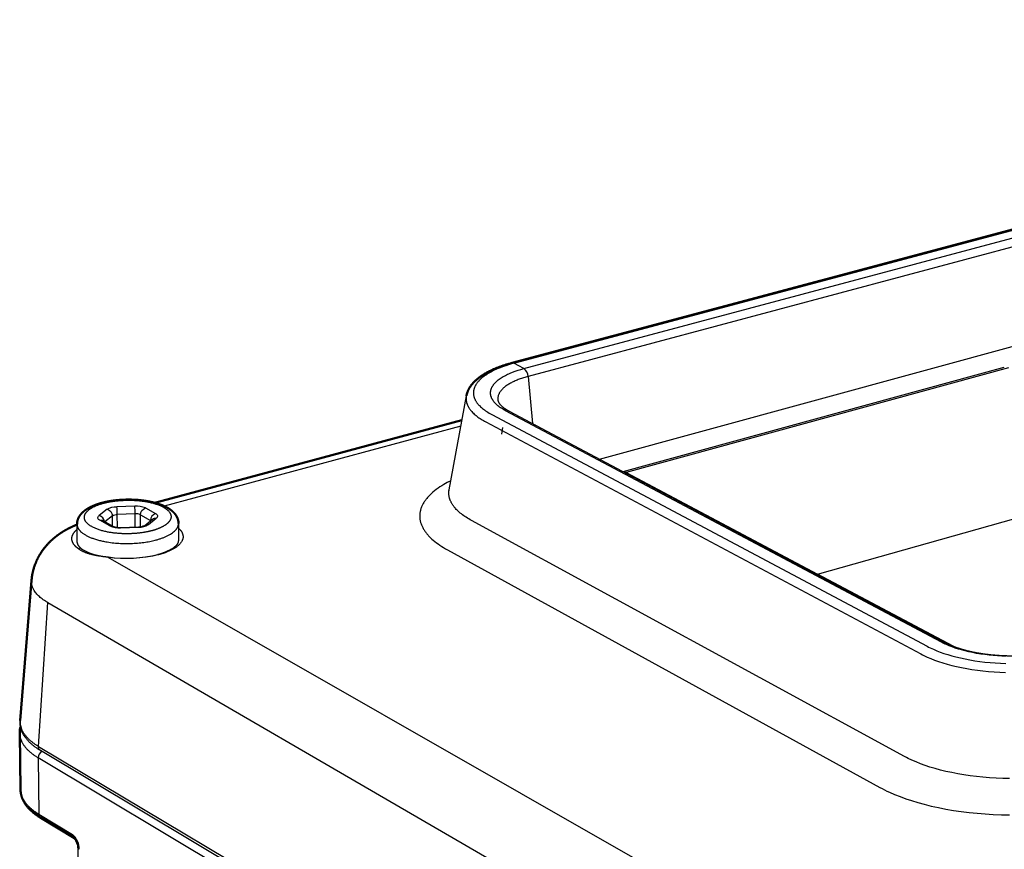
# Model space of a CAD drawing. Units: millimetres. Extents: x 2524 to 3083, y -1288 to -943.
# Drawn here: x 2856 to 2905, y -1012 to -970 of the extents above; entities that cross this region are included whole.
import ezdxf

# ---------------------------------------------------------------- set-up
doc = ezdxf.new("R2010")
doc.units = ezdxf.units.MM
doc.layers.add('Make2D$Visible$Curves', color=7, linetype='Continuous')
doc.layers.add('Make2D$Visible$Tangents', color=7, linetype='Continuous')
doc.layers.add('Make2D$Visible$SceneSilhouetteCurves', color=7, linetype='Continuous', lineweight=50)

msp = doc.modelspace()

# ---------------------------------------------------------------- linework, layer by layer
at = {"layer": 'Make2D$Visible$Curves'}
for p, q in [((2880.609, -987.524), (2945.08, -970.331)), ((2862.661, -994.55), (2878.099, -990.396)), ((2855.993, -1005.433), (2856.561, -998.419)), ((2856.012, -1008.901), (2855.971, -1006.081)), ((2858.708, -1011.324), (2857.027, -1010.307))]:
    msp.add_line(p, q, dxfattribs=at)
at = {"layer": 'Make2D$Visible$Curves', "lineweight": -3}
for p, q in [((2886.171, -992.966), (2905.243, -987.736)), ((2877.461, -993.88), (2878.323, -989.175)), ((2879.904, -989.404), (2879.904, -989.404)), ((2880.17, -989.839), (2880.263, -989.814)), ((2880.239, -989.899), (2880.25, -989.805)), ((2880.46, -989.931), (2902.267, -1001.519)), ((2880.1, -991.092), (2880.14, -990.747)), ((2881.787, -990.636), (2881.691, -990.662)), ((2887.277, -993.521), (2887.141, -993.558)), ((2877.446, -993.931), (2877.461, -993.88)), ((2877.455, -993.916), (2877.446, -993.931)), ((2858.851, -996.522), (2858.839, -995.604)), ((2860.132, -995.411), (2860.131, -995.411)), ((2860.131, -995.411), (2860.135, -995.413)), ((2860.135, -995.413), (2860.638, -995.699)), ((2861.015, -995.757), (2861.913, -995.725)), ((2862.229, -995.658), (2862.622, -995.341)), ((2862.52, -995.41), (2862.53, -995.416)), ((2862.52, -995.423), (2862.52, -995.41)), ((2863.918, -995.557), (2863.925, -996.428)), ((2859.019, -996.792), (2858.901, -996.824)), ((2890.717, -1027.083), (2857.004, -1006.932)), ((2856.756, -1010.009), (2856.937, -1010.158)), ((2859.027, -1021.924), (2858.902, -1011.814))]:
    msp.add_line(p, q, dxfattribs=at)
for centre, radius, start, end in [((2860.95, -994.927), 0.832, 247.9942, 274.4681), ((2861.928, -995.02), 0.705, 268.7851, 295.2963), ((2860.682, -993.763), 3.486, 244.9533, 265.4967), ((2861.324, -990.861), 6.442, 261.832, 283.9674)]:
    msp.add_arc(centre, radius, start, end, dxfattribs=at)
at = {"layer": 'Make2D$Visible$Curves', "lineweight": -3, "extrusion": (0, 0, -1)}
msp.add_arc((-2863.54, -996.431), 0.384, 179.4582, 179.4717, dxfattribs=at)
at = {"layer": 'Make2D$Visible$Curves', "extrusion": (0, 0, -1)}
msp.add_arc((-2857.148, -1006.065), 1.177, 359.2486, 16.4863, dxfattribs=at)
at = {"layer": 'Make2D$Visible$Curves'}
msp.add_arc((2858.196, -1011.809), 0.705, 359.6522, 43.3127, dxfattribs=at)
for points, weights, knots in [([(2878.323, -989.174), (2878.34, -989.085), (2878.367, -988.999), (2878.403, -988.916), (2878.554, -988.575), (2878.868, -988.285), (2879.267, -988.053), (2879.633, -987.84), (2880.087, -987.663), (2880.609, -987.524)], [798.617290464, 798.803739285, 798.989094651, 799.174656832, 799.936034225, 800.732316142, 801.403370695, 802.021364978, 802.56924096, 803.000988205], [0.000038, 0.000038, 0.000038, 0.000038, 0.684069, 0.684069, 0.684069, 3.55862, 3.55862, 3.55862, 6.149478, 6.149478, 6.149478, 6.149478]), ([(2858.839, -995.604), (2858.838, -995.484), (2858.867, -995.369), (2858.921, -995.264), (2858.979, -995.149), (2859.065, -995.049), (2859.165, -994.963), (2859.23, -994.907), (2859.304, -994.855), (2859.385, -994.808), (2859.577, -994.694), (2859.809, -994.603), (2860.072, -994.533), (2860.196, -994.499), (2860.327, -994.471), (2860.462, -994.447), (2860.597, -994.424), (2860.736, -994.406), (2860.879, -994.392), (2861.032, -994.378), (2861.189, -994.37), (2861.346, -994.368), (2861.503, -994.366), (2861.66, -994.37), (2861.814, -994.38), (2862.113, -994.4), (2862.4, -994.443), (2862.659, -994.508), (2862.924, -994.573), (2863.158, -994.659), (2863.353, -994.769), (2863.436, -994.815), (2863.511, -994.866), (2863.579, -994.922), (2863.591, -994.932), (2863.603, -994.942), (2863.614, -994.952), (2863.693, -995.022), (2863.762, -995.102), (2863.815, -995.192), (2863.875, -995.296), (2863.912, -995.411), (2863.917, -995.532), (2863.917, -995.54), (2863.917, -995.549), (2863.917, -995.557)], [798.000508147, 798.172808507, 798.341188044, 798.517705293, 798.710644606, 798.912421328, 799.104596859, 799.231493527, 799.356844982, 799.476244096, 799.763343031, 800.022082922, 800.224429357, 800.319962972, 800.403047095, 800.472060833, 800.540728975, 800.595376462, 800.634679045, 800.677159899, 800.701720791, 800.707952291, 800.714183284, 800.702080465, 800.67175199, 800.613089508, 800.486186729, 800.303366341, 800.117145927, 799.87250245, 799.597062534, 799.480992718, 799.358437932, 799.233907636, 799.212551024, 799.19110657, 799.169604072, 799.017687664, 798.860192886, 798.706430287, 798.529661355, 798.359239397, 798.183737387, 798.171993946, 798.160250115, 798.148499944], [0, 0, 0, 0, 0.719254, 0.719254, 0.719254, 1.517616, 1.517616, 1.517616, 2.040436, 2.040436, 2.040436, 3.299675, 3.299675, 3.299675, 3.892592, 3.892592, 3.892592, 4.482673, 4.482673, 4.482673, 5.120644, 5.120644, 5.120644, 5.75859, 5.75859, 5.75859, 6.995989, 6.995989, 6.995989, 8.255049, 8.255049, 8.255049, 8.784658, 8.784658, 8.784658, 8.875217, 8.875217, 8.875217, 9.519565, 9.519565, 9.519565, 10.252315, 10.252315, 10.252315, 10.301674, 10.301674, 10.301674, 10.301674]), ([(2856.562, -998.412), (2856.593, -998.021), (2856.703, -997.642), (2856.88, -997.295), (2857.002, -997.058), (2857.152, -996.841), (2857.474, -996.477), (2857.637, -996.327), (2857.811, -996.192), (2857.953, -996.083), (2858.102, -995.985), (2858.257, -995.897), (2858.443, -995.79), (2858.638, -995.697), (2858.84, -995.617)], [799.90086187, 800.031813713, 800.16589479, 800.318106023, 800.422415702, 800.538002799, 800.778925699, 800.899297071, 801.026113294, 801.129212277, 801.236272256, 801.34329596, 801.471964692, 801.60546782, 801.733810869], [0, 0, 0, 0, 1.657366, 1.657366, 1.657366, 2.791171, 2.791171, 3.764772, 3.764772, 3.764772, 4.556783, 4.556783, 4.556783, 5.518055, 5.518055, 5.518055, 5.518055]), ([(2857.027, -1010.307), (2856.616, -1010.058), (2856.301, -1009.758), (2856.138, -1009.419), (2856.058, -1009.253), (2856.015, -1009.078), (2856.012, -1008.901)], [802.767031497, 803.449947427, 804.247923852, 805.047277212, 805.439153948, 805.832378426, 806.232145798], [0, 0, 0, 0, 2.934887, 2.934887, 2.934887, 4.348506, 4.348506, 4.348506, 4.348506])]:
    msp.add_rational_spline(points, weights, degree=3, knots=knots, dxfattribs=at)
at = {"layer": 'Make2D$Visible$Curves', "lineweight": -3}
for points, weights, knots in [([(2879.904, -989.404), (2879.911, -989.439), (2879.925, -989.48), (2879.96, -989.533), (2879.996, -989.588), (2880.055, -989.653), (2880.222, -989.791), (2880.33, -989.862), (2880.46, -989.931)], [797.874198731, 797.575042698, 797.28861687, 796.999101729, 796.694131469, 796.404053739, 795.838733827, 795.570145532, 795.318747282], [0.000137, 0.000137, 0.000137, 0.000137, 0.907, 0.907, 0.907, 1.870219, 1.870219, 2.835318, 2.835318, 2.835318, 2.835318]), ([(2858.851, -996.522), (2858.851, -996.538), (2858.853, -996.555), (2858.858, -996.572), (2858.871, -996.624), (2858.906, -996.686), (2858.983, -996.76), (2859.028, -996.803), (2859.086, -996.848), (2859.157, -996.891), (2859.165, -996.897), (2859.174, -996.902), (2859.191, -996.912), (2859.199, -996.917), (2859.206, -996.921)], [798.574323339, 798.465691183, 798.354951454, 798.247019671, 797.921677233, 797.622839822, 797.324029866, 797.148637975, 796.981329672, 796.822603444, 796.80292491, 796.783388425, 796.747964969, 796.732032653, 796.716201724], [0, 0, 0, 0, 0.337731, 0.337731, 0.337731, 1.331561, 1.331561, 1.331561, 1.926559, 1.926559, 1.926559, 2.00031, 2.00031, 2.061284, 2.061284, 2.061284, 2.061284]), ([(2862.879, -997.113), (2863.13, -997.045), (2863.348, -996.96), (2863.517, -996.868), (2863.685, -996.776), (2863.8, -996.678), (2863.862, -996.594), (2863.888, -996.559), (2863.904, -996.527), (2863.922, -996.472), (2863.925, -996.45), (2863.925, -996.428)], [795.869108164, 796.092385511, 796.372349055, 796.693898581, 797.014033994, 797.367141247, 797.750932912, 797.914061838, 798.077958828, 798.394846459, 798.546569652, 798.695486466], [0, 0, 0, 0, 1.248989, 1.248989, 1.248989, 2.483366, 2.483366, 2.483366, 3.009465, 3.009465, 3.469379, 3.469379, 3.469379, 3.469379]), ([(2902.267, -1001.519), (2902.557, -1001.673), (2902.936, -1001.813), (2903.366, -1001.922), (2903.837, -1002.041), (2904.373, -1002.124), (2904.922, -1002.162), (2905.473, -1002.199), (2906.04, -1002.192), (2906.571, -1002.14), (2907.059, -1002.093), (2907.519, -1002.007), (2907.911, -1001.893)], [759.863981325, 759.358724459, 758.925382731, 758.591217915, 758.226083959, 757.978024048, 757.86584102, 757.753450568, 757.777173525, 757.93570692, 758.081393779, 758.341138255, 758.69996637], [0, 0, 0, 0, 1.964831, 1.964831, 1.964831, 4.110916, 4.110916, 4.110916, 6.260081, 6.260081, 6.260081, 8.234443, 8.234443, 8.234443, 8.234443]), ([(2857.004, -1006.932), (2856.594, -1006.687), (2856.28, -1006.391), (2856.116, -1006.056), (2856.019, -1005.857), (2855.976, -1005.646), (2855.994, -1005.432)], [800.648738037, 801.327824389, 802.122157289, 802.916215178, 803.387934722, 803.858556462, 804.340830131], [0, 0, 0, 0, 2.919766, 2.919766, 2.919766, 4.621007, 4.621007, 4.621007, 4.621007])]:
    msp.add_rational_spline(points, weights, degree=3, knots=knots, dxfattribs=at)
at = {"layer": 'Make2D$Visible$SceneSilhouetteCurves'}
for p, q in [((2880.609, -987.524), (2945.08, -970.331)), ((2862.661, -994.55), (2878.099, -990.396)), ((2855.993, -1005.433), (2856.561, -998.419)), ((2856.012, -1008.901), (2855.971, -1006.081)), ((2858.708, -1011.324), (2857.027, -1010.307))]:
    msp.add_line(p, q, dxfattribs=at)
at = {"layer": 'Make2D$Visible$SceneSilhouetteCurves', "extrusion": (0, 0, -1)}
msp.add_arc((-2857.148, -1006.065), 1.177, 359.2486, 16.4863, dxfattribs=at)
at = {"layer": 'Make2D$Visible$SceneSilhouetteCurves'}
msp.add_arc((2858.196, -1011.809), 0.705, 359.6522, 43.3127, dxfattribs=at)
for points, weights, knots in [([(2878.323, -989.174), (2878.34, -989.085), (2878.367, -988.999), (2878.403, -988.916), (2878.554, -988.575), (2878.868, -988.285), (2879.267, -988.053), (2879.633, -987.84), (2880.087, -987.663), (2880.609, -987.524)], [798.617290464, 798.803739285, 798.989094651, 799.174656832, 799.936034225, 800.732316142, 801.403370695, 802.021364978, 802.56924096, 803.000988205], [0.000038, 0.000038, 0.000038, 0.000038, 0.684069, 0.684069, 0.684069, 3.55862, 3.55862, 3.55862, 6.149478, 6.149478, 6.149478, 6.149478]), ([(2858.839, -995.604), (2858.838, -995.484), (2858.867, -995.369), (2858.921, -995.264), (2858.979, -995.149), (2859.065, -995.049), (2859.165, -994.963), (2859.23, -994.907), (2859.304, -994.855), (2859.385, -994.808), (2859.577, -994.694), (2859.809, -994.603), (2860.072, -994.533), (2860.196, -994.499), (2860.327, -994.471), (2860.462, -994.447), (2860.597, -994.424), (2860.736, -994.406), (2860.879, -994.392), (2861.032, -994.378), (2861.189, -994.37), (2861.346, -994.368), (2861.503, -994.366), (2861.66, -994.37), (2861.814, -994.38), (2862.113, -994.4), (2862.4, -994.443), (2862.659, -994.508), (2862.924, -994.573), (2863.158, -994.659), (2863.353, -994.769), (2863.436, -994.815), (2863.511, -994.866), (2863.579, -994.922), (2863.591, -994.932), (2863.603, -994.942), (2863.614, -994.952), (2863.693, -995.022), (2863.762, -995.102), (2863.815, -995.192), (2863.875, -995.296), (2863.912, -995.411), (2863.917, -995.532), (2863.917, -995.54), (2863.917, -995.549), (2863.917, -995.557)], [798.000508147, 798.172808507, 798.341188044, 798.517705293, 798.710644606, 798.912421328, 799.104596859, 799.231493527, 799.356844982, 799.476244096, 799.763343031, 800.022082922, 800.224429357, 800.319962972, 800.403047095, 800.472060833, 800.540728975, 800.595376462, 800.634679045, 800.677159899, 800.701720791, 800.707952291, 800.714183284, 800.702080465, 800.67175199, 800.613089508, 800.486186729, 800.303366341, 800.117145927, 799.87250245, 799.597062534, 799.480992718, 799.358437932, 799.233907636, 799.212551024, 799.19110657, 799.169604072, 799.017687664, 798.860192886, 798.706430287, 798.529661355, 798.359239397, 798.183737387, 798.171993946, 798.160250115, 798.148499944], [0, 0, 0, 0, 0.719254, 0.719254, 0.719254, 1.517616, 1.517616, 1.517616, 2.040436, 2.040436, 2.040436, 3.299675, 3.299675, 3.299675, 3.892592, 3.892592, 3.892592, 4.482673, 4.482673, 4.482673, 5.120644, 5.120644, 5.120644, 5.75859, 5.75859, 5.75859, 6.995989, 6.995989, 6.995989, 8.255049, 8.255049, 8.255049, 8.784658, 8.784658, 8.784658, 8.875217, 8.875217, 8.875217, 9.519565, 9.519565, 9.519565, 10.252315, 10.252315, 10.252315, 10.301674, 10.301674, 10.301674, 10.301674]), ([(2856.562, -998.412), (2856.593, -998.021), (2856.703, -997.642), (2856.88, -997.295), (2857.002, -997.058), (2857.152, -996.841), (2857.474, -996.477), (2857.637, -996.327), (2857.811, -996.192), (2857.953, -996.083), (2858.102, -995.985), (2858.257, -995.897), (2858.443, -995.79), (2858.638, -995.697), (2858.84, -995.617)], [799.90086187, 800.031813713, 800.16589479, 800.318106023, 800.422415702, 800.538002799, 800.778925699, 800.899297071, 801.026113294, 801.129212277, 801.236272256, 801.34329596, 801.471964692, 801.60546782, 801.733810869], [0, 0, 0, 0, 1.657366, 1.657366, 1.657366, 2.791171, 2.791171, 3.764772, 3.764772, 3.764772, 4.556783, 4.556783, 4.556783, 5.518055, 5.518055, 5.518055, 5.518055]), ([(2857.027, -1010.307), (2856.616, -1010.058), (2856.301, -1009.758), (2856.138, -1009.419), (2856.058, -1009.253), (2856.015, -1009.078), (2856.012, -1008.901)], [802.767031497, 803.449947427, 804.247923852, 805.047277212, 805.439153948, 805.832378426, 806.232145798], [0, 0, 0, 0, 2.934887, 2.934887, 2.934887, 4.348506, 4.348506, 4.348506, 4.348506])]:
    msp.add_rational_spline(points, weights, degree=3, knots=knots, dxfattribs=at)
at = {"layer": 'Make2D$Visible$Tangents', "lineweight": -3}
for p, q in [((2880.705, -987.539), (2945.184, -970.341)), ((2881.202, -987.8), (2945.709, -970.566)), ((2945.92, -970.933), (2881.413, -988.198)), ((2884.98, -992.333), (2946.2, -975.608)), ((2881.202, -987.8), (2880.705, -987.539)), ((2905.449, -987.763), (2886.318, -993.011)), ((2881.413, -988.198), (2881.636, -990.556)), ((2878.045, -990.692), (2863.2, -994.691)), ((2895.903, -998.104), (2915.21, -992.643)), ((2886.279, -993.023), (2886.318, -993.011)), ((2886.318, -993.011), (2895.903, -998.104)), ((2861.726, -994.69), (2860.831, -994.721)), ((2862.259, -994.786), (2862.763, -995.07)), ((2860.34, -994.853), (2859.945, -995.169)), ((2860.609, -995.175), (2860.238, -995.472)), ((2860.615, -995.686), (2860.609, -995.175)), ((2861.75, -995.077), (2860.855, -995.108)), ((2860.862, -995.753), (2860.855, -995.108)), ((2861.756, -995.731), (2861.75, -995.077)), ((2862.022, -995.716), (2862.016, -995.125)), ((2862.016, -995.125), (2862.52, -995.41)), ((2862.413, -995.616), (2862.806, -995.299)), ((2860.488, -995.683), (2859.986, -995.398)), ((2861.022, -995.78), (2861.015, -995.757)), ((2861.022, -995.78), (2861.921, -995.748)), ((2861.921, -995.748), (2861.913, -995.725)), ((2861.913, -995.725), (2861.913, -995.725)), ((2860.374, -997.253), (2860.408, -997.238)), ((2860.374, -997.253), (2892.561, -1015.651)), ((2895.903, -998.104), (2895.864, -998.116)), ((2902.689, -1001.709), (2895.903, -998.104)), ((2856.562, -998.412), (2856.562, -998.412)), ((2856.91, -1006.724), (2857.374, -999.522)), ((2857.374, -999.522), (2891.305, -1019.221)), ((2856.91, -1006.724), (2890.626, -1026.865)), ((2873.128, -1017.013), (2856.895, -1007.294)), ((2856.895, -1007.294), (2856.934, -1010.124)), ((2856.934, -1010.124), (2858.615, -1011.142))]:
    msp.add_line(p, q, dxfattribs=at)
for points in [[(2880.705, -987.539), (2880.523, -987.59), (2880.348, -987.644), (2880.179, -987.702), (2880.018, -987.762), (2879.864, -987.825), (2879.791, -987.858), (2879.719, -987.891), (2879.649, -987.925), (2879.582, -987.96), (2879.516, -987.995), (2879.453, -988.031), (2879.388, -988.07), (2879.325, -988.11), (2879.264, -988.151), (2879.207, -988.192), (2879.152, -988.234), (2879.1, -988.276), (2879.051, -988.319), (2879.027, -988.34), (2879.005, -988.362), (2878.983, -988.384), (2878.961, -988.406), (2878.941, -988.428), (2878.921, -988.45), (2878.902, -988.472), (2878.884, -988.495), (2878.866, -988.517), (2878.849, -988.54), (2878.833, -988.562), (2878.818, -988.585), (2878.804, -988.608), (2878.79, -988.63), (2878.777, -988.653), (2878.765, -988.676), (2878.753, -988.699), (2878.743, -988.722), (2878.733, -988.746), (2878.724, -988.769), (2878.716, -988.792), (2878.708, -988.815), (2878.702, -988.839), (2878.696, -988.862), (2878.691, -988.885), (2878.687, -988.909), (2878.683, -988.932), (2878.681, -988.956), (2878.679, -988.979), (2878.678, -989.003), (2878.677, -989.026), (2878.678, -989.05), (2878.679, -989.073), (2878.681, -989.097), (2878.684, -989.12), (2878.687, -989.144), (2878.692, -989.167), (2878.697, -989.191), (2878.703, -989.214), (2878.71, -989.238), (2878.717, -989.261), (2878.726, -989.285), (2878.735, -989.308), (2878.745, -989.331), (2878.756, -989.355), (2878.767, -989.378), (2878.779, -989.401), (2878.792, -989.424), (2878.806, -989.447), (2878.821, -989.47), (2878.835, -989.491), (2878.85, -989.512), (2878.866, -989.533), (2878.882, -989.554), (2878.899, -989.575), (2878.916, -989.596), (2878.934, -989.617), (2878.953, -989.637), (2878.973, -989.658), (2878.993, -989.678), (2879.035, -989.719), (2879.079, -989.76), (2879.126, -989.8), (2879.176, -989.839), (2879.228, -989.878), (2879.282, -989.917), (2879.339, -989.955), (2879.398, -989.993), (2879.46, -990.03), (2879.524, -990.067), (2879.59, -990.103), (2901.379, -1001.711), (2901.454, -1001.749), (2901.531, -1001.788), (2901.61, -1001.825), (2901.692, -1001.862), (2901.861, -1001.934), (2902.038, -1002.002), (2902.222, -1002.067), (2902.414, -1002.129), (2902.613, -1002.187), (2902.818, -1002.242), (2903.047, -1002.297), (2903.282, -1002.347), (2903.523, -1002.393), (2903.769, -1002.434), (2904.02, -1002.47), (2904.274, -1002.501), (2904.532, -1002.526), (2904.791, -1002.547), (2905.053, -1002.562), (2905.315, -1002.572)], [(2905.335, -1002.214), (2905.119, -1002.206), (2904.904, -1002.193), (2904.69, -1002.176), (2904.478, -1002.155), (2904.268, -1002.13), (2904.062, -1002.1), (2903.859, -1002.067), (2903.661, -1002.029), (2903.467, -1001.988), (2903.278, -1001.942), (2903.109, -1001.898), (2902.945, -1001.849), (2902.787, -1001.799), (2902.635, -1001.745), (2902.489, -1001.689), (2902.349, -1001.63), (2902.282, -1001.599), (2902.217, -1001.568), (2902.153, -1001.537), (2902.092, -1001.505), (2880.287, -989.915), (2880.232, -989.886), (2880.18, -989.855), (2880.129, -989.825), (2880.08, -989.794), (2880.033, -989.762), (2879.988, -989.73), (2879.945, -989.698), (2879.904, -989.665), (2879.865, -989.633), (2879.828, -989.599), (2879.794, -989.566), (2879.777, -989.549), (2879.761, -989.532), (2879.745, -989.515), (2879.73, -989.498), (2879.716, -989.481), (2879.702, -989.463), (2879.689, -989.446), (2879.676, -989.429), (2879.663, -989.411), (2879.652, -989.394), (2879.639, -989.375), (2879.628, -989.356), (2879.617, -989.337), (2879.607, -989.318), (2879.597, -989.299), (2879.588, -989.28), (2879.58, -989.26), (2879.573, -989.241), (2879.566, -989.222), (2879.559, -989.202), (2879.554, -989.183), (2879.549, -989.164), (2879.544, -989.144), (2879.541, -989.125), (2879.538, -989.106), (2879.535, -989.086), (2879.533, -989.067), (2879.532, -989.047), (2879.532, -989.028), (2879.532, -989.009), (2879.533, -988.989), (2879.534, -988.97), (2879.536, -988.951), (2879.539, -988.931), (2879.543, -988.912), (2879.547, -988.893), (2879.552, -988.873), (2879.557, -988.854), (2879.563, -988.835), (2879.57, -988.816), (2879.577, -988.796), (2879.585, -988.777), (2879.594, -988.758), (2879.603, -988.739), (2879.613, -988.72), (2879.624, -988.701), (2879.635, -988.683), (2879.647, -988.664), (2879.659, -988.645), (2879.673, -988.626), (2879.686, -988.608), (2879.701, -988.589), (2879.716, -988.571), (2879.731, -988.553), (2879.748, -988.534), (2879.765, -988.516), (2879.782, -988.498), (2879.8, -988.48), (2879.819, -988.462), (2879.838, -988.444), (2879.879, -988.409), (2879.921, -988.374), (2879.966, -988.339), (2880.014, -988.305), (2880.063, -988.272), (2880.115, -988.239), (2880.17, -988.206), (2880.222, -988.177), (2880.275, -988.148), (2880.331, -988.119), (2880.388, -988.091), (2880.447, -988.064), (2880.508, -988.037), (2880.635, -987.984), (2880.768, -987.935), (2880.907, -987.887), (2881.052, -987.842), (2881.202, -987.8)], [(2878.323, -989.175), (2878.319, -989.197), (2878.316, -989.22), (2878.314, -989.243), (2878.312, -989.265), (2878.311, -989.288), (2878.311, -989.31), (2878.311, -989.333), (2878.312, -989.355), (2878.313, -989.378), (2878.316, -989.4), (2878.319, -989.423), (2878.322, -989.445), (2878.327, -989.467), (2878.332, -989.49), (2878.337, -989.512), (2878.344, -989.534), (2878.35, -989.556), (2878.358, -989.578), (2878.366, -989.6), (2878.375, -989.622), (2878.384, -989.644), (2878.395, -989.666), (2878.405, -989.688), (2878.416, -989.709), (2878.428, -989.731), (2878.441, -989.752), (2878.454, -989.773), (2878.468, -989.795), (2878.482, -989.816), (2878.497, -989.837), (2878.512, -989.858), (2878.528, -989.879), (2878.545, -989.899), (2878.562, -989.92), (2878.58, -989.94), (2878.598, -989.961), (2878.636, -990.001), (2878.676, -990.041), (2878.717, -990.08), (2878.761, -990.119), (2878.807, -990.157), (2878.854, -990.195), (2878.904, -990.231), (2878.954, -990.268), (2879.007, -990.303), (2879.061, -990.338), (2879.116, -990.373), (2879.173, -990.406), (2879.231, -990.439), (2879.29, -990.472), (2901.068, -1002.098), (2901.143, -1002.137), (2901.222, -1002.176), (2901.387, -1002.254), (2901.564, -1002.329), (2901.753, -1002.403), (2901.952, -1002.474), (2902.162, -1002.543), (2902.383, -1002.608), (2902.614, -1002.67), (2902.855, -1002.728), (2903.104, -1002.781), (2903.361, -1002.831), (2903.626, -1002.875), (2903.897, -1002.914), (2904.173, -1002.948), (2904.453, -1002.976), (2904.736, -1002.998), (2905.021, -1003.015), (2905.307, -1003.025)], [(2877.545, -993.42), (2877.368, -993.512), (2877.282, -993.56), (2877.2, -993.607), (2877.098, -993.669), (2877, -993.732), (2876.907, -993.796), (2876.818, -993.861), (2876.733, -993.927), (2876.652, -993.994), (2876.576, -994.061), (2876.539, -994.095), (2876.504, -994.13), (2876.47, -994.164), (2876.437, -994.199), (2876.405, -994.233), (2876.374, -994.268), (2876.344, -994.303), (2876.315, -994.339), (2876.288, -994.374), (2876.262, -994.41), (2876.237, -994.445), (2876.213, -994.481), (2876.19, -994.517), (2876.169, -994.553), (2876.148, -994.589), (2876.129, -994.625), (2876.111, -994.662), (2876.095, -994.698), (2876.079, -994.735), (2876.065, -994.771), (2876.052, -994.808), (2876.04, -994.845), (2876.029, -994.882), (2876.02, -994.919), (2876.012, -994.956), (2876.005, -994.993), (2875.999, -995.03), (2875.995, -995.067), (2875.991, -995.104), (2875.989, -995.141), (2875.988, -995.178), (2875.989, -995.216), (2875.99, -995.253), (2875.993, -995.29), (2875.997, -995.327), (2876.002, -995.364), (2876.009, -995.402), (2876.016, -995.439), (2876.025, -995.476), (2876.035, -995.513), (2876.046, -995.55), (2876.059, -995.587), (2876.073, -995.624), (2876.088, -995.661), (2876.104, -995.698), (2876.121, -995.734), (2876.14, -995.771), (2876.16, -995.808), (2876.181, -995.844), (2876.203, -995.881), (2876.224, -995.914), (2876.247, -995.947), (2876.271, -995.981), (2876.295, -996.014), (2876.321, -996.047), (2876.348, -996.08), (2876.375, -996.113), (2876.404, -996.146), (2876.434, -996.178), (2876.465, -996.211), (2876.529, -996.275), (2876.597, -996.34), (2876.669, -996.403), (2876.745, -996.466), (2876.825, -996.528), (2876.909, -996.589), (2876.996, -996.65), (2877.087, -996.71), (2877.181, -996.769), (2877.279, -996.827), (2877.381, -996.884), (2899.011, -1008.778), (2899.127, -1008.84), (2899.245, -1008.901), (2899.367, -1008.96), (2899.492, -1009.019), (2899.753, -1009.132), (2900.026, -1009.241), (2900.311, -1009.345), (2900.607, -1009.443), (2900.914, -1009.536), (2901.231, -1009.623), (2901.585, -1009.711), (2901.949, -1009.791), (2902.322, -1009.863), (2902.702, -1009.928), (2903.09, -1009.986), (2903.484, -1010.035), (2903.882, -1010.076), (2904.284, -1010.108), (2904.689, -1010.133), (2905.096, -1010.148), (2905.503, -1010.155)], [(2905.499, -1008.335), (2905.168, -1008.329), (2904.836, -1008.317), (2904.506, -1008.297), (2904.177, -1008.27), (2903.852, -1008.237), (2903.532, -1008.197), (2903.218, -1008.151), (2902.912, -1008.099), (2902.613, -1008.041), (2902.324, -1007.977), (2902.046, -1007.909), (2901.778, -1007.836), (2901.522, -1007.758), (2901.278, -1007.677), (2901.047, -1007.593), (2900.829, -1007.506), (2900.624, -1007.416), (2900.433, -1007.325), (2900.342, -1007.279), (2900.254, -1007.232), (2878.577, -995.412), (2878.508, -995.374), (2878.441, -995.335), (2878.376, -995.295), (2878.312, -995.254), (2878.249, -995.213), (2878.189, -995.171), (2878.13, -995.128), (2878.073, -995.084), (2878.018, -995.04), (2877.965, -994.995), (2877.915, -994.949), (2877.866, -994.903), (2877.82, -994.856), (2877.776, -994.808), (2877.755, -994.784), (2877.735, -994.76), (2877.715, -994.735), (2877.696, -994.711), (2877.678, -994.686), (2877.66, -994.662), (2877.643, -994.637), (2877.626, -994.612), (2877.61, -994.587), (2877.595, -994.561), (2877.581, -994.536), (2877.567, -994.511), (2877.554, -994.485), (2877.542, -994.459), (2877.53, -994.434), (2877.519, -994.408), (2877.509, -994.382), (2877.5, -994.356), (2877.491, -994.33), (2877.483, -994.304), (2877.476, -994.278), (2877.47, -994.251), (2877.464, -994.225), (2877.459, -994.199), (2877.455, -994.172), (2877.452, -994.146), (2877.449, -994.119), (2877.447, -994.093), (2877.446, -994.066), (2877.446, -994.039), (2877.447, -994.013), (2877.448, -993.986), (2877.45, -993.96), (2877.453, -993.933), (2877.457, -993.906), (2877.461, -993.88)]]:
    msp.add_lwpolyline(points, dxfattribs=at)
for centre, radius, start, end in [((2880.639, -987.653), 0.132, 59.8383, 102.994), ((2880.889, -988.221), 0.524, 2.5004, 53.4066), ((2879.091, -989.316), 0.781, 169.5226, 169.617), ((2886.169, -993.279), 0.306, 60.9101, 87.054), ((2857.616, -995.111), 3.239, 0.04, 6.9096), ((2861.804, -995.782), 1.095, 65.466, 94.0761), ((2858.59, -995.076), 3.16, 359.9856, 7.0264), ((2859.872, -995.505), 0.344, 7.9652, 77.6554), ((2861.789, -995.622), 0.547, 65.4286, 94.0832), ((2862.88, -995.41), 0.36, 108.9753, 179.9213), ((2860.544, -995.871), 0.196, 61.5651, 106.5861), ((2860.944, -994.69), 1.092, 245.3359, 274.1099), ((2861.942, -994.848), 0.901, 268.6877, 301.5454), ((2857.264, -1007.299), 0.369, 119.7056, 179.328), ((2857.144, -1010.132), 0.21, 177.8046, 236.1262), ((2858.825, -1011.15), 0.21, 177.6921, 236.0875), ((2857.999, -1011.868), 0.953, 359.247, 49.6847)]:
    msp.add_arc(centre, radius, start, end, dxfattribs=at)
at = {"layer": 'Make2D$Visible$Tangents', "lineweight": -3, "extrusion": (0, 0, -1)}
for centre, radius, start, end in [((-2860.811, -995.626), 0.905, 58.6375, 91.2794), ((-2862.375, -995.126), 0.359, 0.0543, 71.0564), ((-2860.011, -995.275), 0.125, 281.5133, 58.4337), ((-2860.267, -995.187), 0.342, 102.284, 177.8471), ((-2860.845, -995.56), 0.452, 58.5897, 91.2825), ((-2862.76, -995.52), 0.226, 52.3951, 101.6845), ((-2862.739, -995.193), 0.125, 101.0381, 237.6686), ((-2860.042, -995.586), 0.196, 73.45, 118.3234), ((-2860.049, -995.565), 0.175, 119.4852, 119.5532), ((-2862.367, -995.837), 0.226, 52.3319, 101.7084), ((-2862.75, -995.499), 0.203, 51.1026, 51.2441), ((-2861.322, -990.666), 6.655, 255.9693, 278.1893), ((-2862.895, -997.186), 0.0749, 77.2503, 122.5053), ((-2857.313, -998.474), 0.754, 4.6204, 4.6784), ((-2857.128, -1006.751), 0.219, 304.2499, 7.2368), ((-2858.988, -1011.801), 0.0867, 294.3912, 352.111)]:
    msp.add_arc(centre, radius, start, end, dxfattribs=at)
at = {"layer": 'Make2D$Visible$Tangents', "lineweight": -3}
for points, weights in [([(2881.413, -988.198), (2879.769, -988.638), (2879.904, -989.404)], [801.776359757, 650.51725783, 690.080735177]), ([(2862.804, -996.384), (2863.922, -996.081), (2863.918, -995.557)], [795.558744615, 652.953978418, 687.481200176]), ([(2857.374, -999.522), (2856.512, -999.022), (2856.562, -998.413)], [796.459230167, 704.754017283, 687.538588571])]:
    msp.add_rational_spline(points, weights, degree=2, dxfattribs=at)
for points, weights, degree, knots in [([(2862.592, -995.923), (2862.828, -995.859), (2863.235, -995.696), (2863.509, -995.431), (2863.559, -995.206), (2863.508, -995.039), (2863.377, -994.885), (2863.109, -994.698), (2862.599, -994.507), (2861.925, -994.406), (2861.347, -994.391), (2860.918, -994.413), (2860.517, -994.466), (2860.027, -994.573), (2859.522, -994.774), (2859.244, -995.037), (2859.191, -995.262), (2859.239, -995.428), (2859.368, -995.583), (2859.634, -995.772), (2860.144, -995.965), (2860.821, -996.067), (2861.403, -996.082), (2861.836, -996.06), (2862.239, -996.006), (2862.479, -995.953), (2862.592, -995.923)], [795.714168188, 795.913366958, 796.424858741, 797.254366698, 797.962534873, 798.48643279, 798.972837857, 799.56439011, 800.16744271, 800.486925417, 800.535490937, 800.464565415, 800.296975604, 799.958959942, 799.325093399, 798.495368037, 797.787312011, 797.263353942, 796.776979915, 796.185412471, 795.582369704, 795.262880748, 795.21431716, 795.285241046, 795.452787648, 795.618416675, 795.714168188], 3, [0, 0, 0, 0, 1.148616, 2.297232, 2.894558, 3.491884, 4.043173, 4.594463, 5.743079, 6.891695, 7.489021, 8.086347, 8.637637, 9.188926, 10.337542, 11.486158, 12.083484, 12.68081, 13.2321, 13.78339, 14.932005, 16.080621, 16.677947, 17.275273, 17.826563, 18.377853, 18.377853, 18.377853, 18.377853]), ([(2858.839, -995.604), (2858.843, -995.901), (2859.27, -996.145), (2860.692, -996.956), (2862.804, -996.384)], [687.983030337, 708.594094333, 796.305094186, 561.283686386, 795.558744615], 2, [12.042207, 12.042207, 12.042207, 13.78339, 13.78339, 18.377853, 18.377853, 18.377853]), ([(2863.92, -995.802), (2864.039, -995.908), (2864.193, -996.148), (2864.098, -996.523), (2863.668, -996.871), (2863.201, -997.051), (2862.936, -997.123)], [799.889639358, 799.55493575, 798.801637676, 797.627832582, 796.540076402, 795.978832041, 795.754299737], 3, [4.843998, 4.843998, 4.843998, 4.843998, 6.062472, 7.396884, 8.691019, 9.985153, 9.985153, 9.985153, 9.985153]), ([(2860.374, -997.253), (2860.169, -997.228), (2859.825, -997.181), (2859.383, -997.077), (2859.158, -996.983), (2859.056, -996.924), (2858.948, -996.862), (2858.732, -996.706), (2858.554, -996.427), (2858.59, -996.125), (2858.748, -995.937), (2858.842, -995.857)], [795.347554032, 795.428225887, 795.631702061, 796.059653913, 796.381821603, 796.565515239, 796.757804265, 797.246695967, 798.119912345, 799.065445116, 799.656841898, 799.908449292], 3, [-0.525873, -0.525873, -0.525873, -0.525873, 0.325014, 0.975856, 1.722024, 1.722024, 1.722024, 2.490152, 3.542917, 4.64811, 5.544572, 5.544572, 5.544572, 5.544572]), ([(2855.994, -1005.433), (2855.98, -1005.6), (2856.071, -1006.057), (2856.51, -1006.485), (2856.91, -1006.724)], [804.339076397, 803.831578984, 802.440468011, 801.145057663, 800.423770125], 3, [6.727234, 6.727234, 6.727234, 6.727234, 8.321598, 11.095184, 11.095184, 11.095184, 11.095184]), ([(2855.971, -1006.081), (2855.973, -1006.22), (2856.079, -1006.65), (2856.493, -1007.054), (2856.895, -1007.294)], [804.435108548, 804.012394674, 802.707025013, 801.486103565, 800.76117344], 3, [7.035741, 7.035741, 7.035741, 7.035741, 8.364626, 11.152554, 11.152554, 11.152554, 11.152554]), ([(2856.012, -1008.901), (2856.014, -1009.041), (2856.12, -1009.475), (2856.533, -1009.882), (2856.934, -1010.124)], [806.232145798, 805.809431924, 804.504062262, 803.283140813, 802.558210688], 3, [7.035741, 7.035741, 7.035741, 7.035741, 8.364626, 11.152554, 11.152554, 11.152554, 11.152554])]:
    msp.add_rational_spline(points, weights, degree=degree, knots=knots, dxfattribs=at)

doc.saveas('drawing.dxf')
